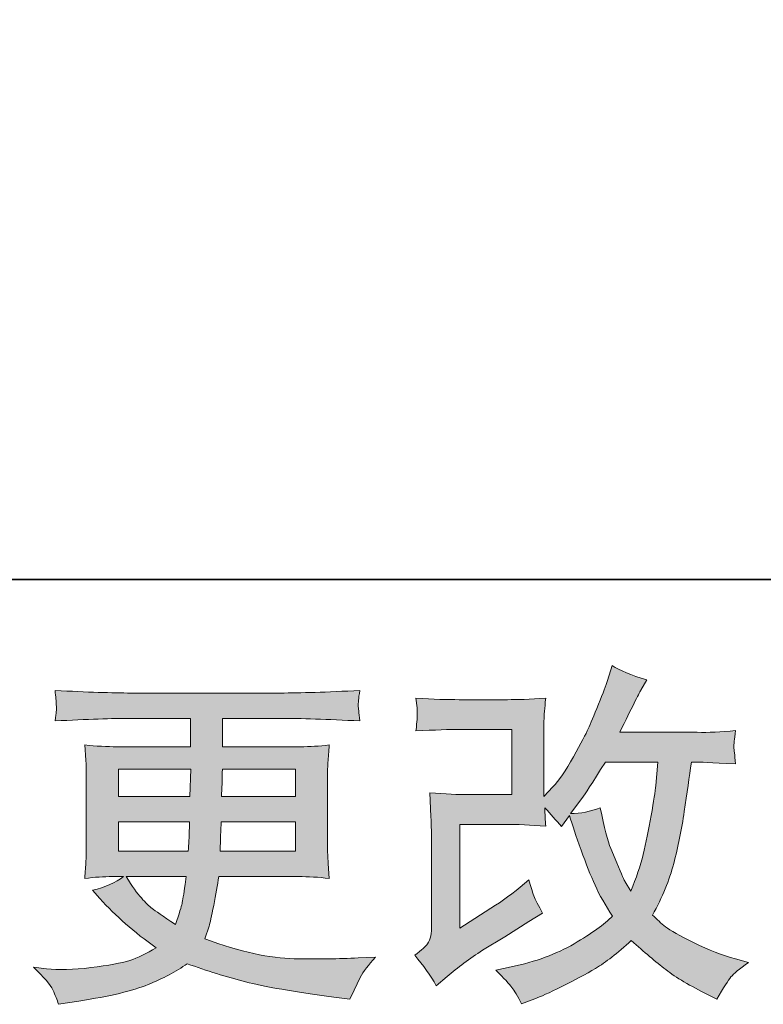
# Model space of a CAD drawing. Units: inches. Extents: x -188 to 561, y -134 to 401.
# Drawn here: x 145 to 183, y -133 to -82 of the extents above; entities that cross this region are included whole.
import ezdxf

# ---------------------------------------------------------------- set-up
doc = ezdxf.new("R2010")
doc.units = ezdxf.units.IN
doc.header["$MEASUREMENT"] = 0
doc.layers.add('图层 1', color=7, linetype='Continuous')

msp = doc.modelspace()

# ---------------------------------------------------------------- hatches: boundary and pattern name
at = {"layer": '图层 1'}
h = msp.add_hatch(color=7, dxfattribs=at)
h.dxf.hatch_style = 2
edge = h.paths.add_edge_path()
edge.add_spline(control_points=[(166.349, -132.534), (166.349, -132.534), (166.909, -132.049), (166.909, -132.049), (167.462, -131.577), (168.075, -131.124), (168.746, -130.689), (168.746, -130.689), (169.904, -130), (169.904, -130), (169.904, -130), (171.151, -129.199), (171.151, -129.199), (171.151, -129.199), (171.859, -128.771), (171.859, -128.771), (171.637, -128.385), (171.481, -128.081), (171.398, -127.864), (171.318, -127.643), (171.239, -127.373), (171.151, -127.038), (170.542, -127.572), (169.965, -128.013), (169.418, -128.361), (169.418, -128.361), (167.574, -129.553), (167.574, -129.553), (167.574, -129.553), (167.574, -124.169), (167.574, -124.169), (167.574, -124.169), (169.904, -124.169), (169.904, -124.169), (170.542, -124.169), (171.245, -124.197), (172.015, -124.262), (171.989, -123.952), (171.977, -123.635), (171.977, -123.312), (172.262, -123.622), (172.55, -123.945), (172.835, -124.281), (172.835, -124.281), (173.242, -123.703), (173.242, -123.703), (173.393, -124.188), (173.591, -124.784), (173.846, -125.498), (174.1, -126.212), (174.343, -126.821), (174.571, -127.324), (174.804, -127.827), (175.105, -128.361), (175.481, -128.92), (175.058, -129.342), (174.394, -129.82), (173.487, -130.354), (172.577, -130.888), (171.494, -131.286), (170.225, -131.546), (170.225, -131.546), (169.437, -131.714), (169.437, -131.714), (169.859, -132.149), (170.139, -132.447), (170.263, -132.614), (170.393, -132.782), (170.562, -133.068), (170.766, -133.465), (170.766, -133.465), (171.461, -133.204), (171.461, -133.204), (171.728, -133.105), (172.192, -132.894), (172.851, -132.571), (173.509, -132.248), (174.094, -131.931), (174.603, -131.627), (175.111, -131.323), (175.729, -130.845), (176.448, -130.186), (177.118, -130.783), (177.716, -131.286), (178.238, -131.695), (178.758, -132.105), (179.491, -132.54), (180.435, -132.999), (180.435, -132.999), (180.882, -133.223), (180.882, -133.223), (181.229, -132.627), (181.47, -132.242), (181.608, -132.074), (181.745, -131.907), (182.049, -131.658), (182.52, -131.323), (182.52, -131.323), (181.849, -131.136), (181.849, -131.136), (181.169, -130.95), (180.447, -130.671), (179.697, -130.304), (178.943, -129.938), (178.454, -129.665), (178.224, -129.478), (177.996, -129.292), (177.771, -129.087), (177.547, -128.864), (178.056, -127.945), (178.421, -127.057), (178.648, -126.2), (178.87, -125.343), (179.051, -124.442), (179.194, -123.504), (179.334, -122.567), (179.458, -121.71), (179.561, -120.94), (179.561, -120.94), (179.859, -120.94), (179.859, -120.94), (179.907, -120.94), (180.571, -120.971), (181.849, -121.033), (181.801, -120.555), (181.77, -120.275), (181.763, -120.188), (181.757, -120.101), (181.763, -119.996), (181.776, -119.865), (181.788, -119.735), (181.815, -119.549), (181.849, -119.307), (181.093, -119.381), (180.428, -119.412), (179.859, -119.4), (179.859, -119.4), (175.853, -119.4), (175.853, -119.4), (176.473, -118.12), (176.839, -117.394), (176.949, -117.208), (176.949, -117.208), (177.249, -116.686), (177.249, -116.686), (176.442, -116.438), (175.845, -116.189), (175.462, -115.941), (175.462, -115.941), (175.22, -116.723), (175.22, -116.723), (175.144, -116.947), (174.988, -117.357), (174.752, -117.947), (174.517, -118.537), (174.336, -118.965), (174.218, -119.22), (174.1, -119.474), (173.846, -119.959), (173.448, -120.673), (173.051, -121.387), (172.699, -121.909), (172.387, -122.231), (172.387, -122.231), (171.919, -122.716), (171.919, -122.716), (171.919, -122.716), (171.919, -119.661), (171.919, -119.661), (171.919, -119.362), (171.919, -119.077), (171.925, -118.81), (171.932, -118.537), (171.964, -118.145), (172.015, -117.636), (171.2, -117.686), (170.536, -117.708), (170.034, -117.708), (170.034, -117.708), (167.538, -117.708), (167.538, -117.708), (166.94, -117.708), (166.197, -117.686), (165.299, -117.636), (165.299, -117.636), (165.357, -118.133), (165.357, -118.133), (165.357, -118.133), (165.357, -118.481), (165.357, -118.481), (165.357, -118.481), (165.357, -118.735), (165.357, -118.735), (165.344, -118.872), (165.326, -119.064), (165.299, -119.325), (166.27, -119.276), (167.034, -119.251), (167.592, -119.251), (167.592, -119.251), (170.257, -119.251), (170.257, -119.251), (170.257, -119.251), (170.257, -122.629), (170.257, -122.629), (170.257, -122.629), (168.06, -122.629), (168.06, -122.629), (167.487, -122.629), (166.81, -122.598), (166.015, -122.536), (166.015, -122.536), (166.073, -123.765), (166.073, -123.765), (166.094, -124.33), (166.108, -124.697), (166.108, -124.858), (166.108, -124.858), (166.108, -129.348), (166.108, -129.348), (166.108, -129.596), (166.088, -129.795), (166.06, -129.95), (166.028, -130.106), (165.97, -130.242), (165.891, -130.36), (165.812, -130.478), (165.593, -130.677), (165.233, -130.95), (165.681, -131.472), (166.054, -132), (166.349, -132.534)], knot_values=[0, 0, 0, 0, 0.352778, 0.352778, 0.352778, 0.705556, 0.705556, 0.705556, 1.058333, 1.058333, 1.058333, 1.411111, 1.411111, 1.411111, 1.763889, 1.763889, 1.763889, 2.116667, 2.116667, 2.116667, 2.469444, 2.469444, 2.469444, 2.822222, 2.822222, 2.822222, 3.175, 3.175, 3.175, 3.527778, 3.527778, 3.527778, 3.880556, 3.880556, 3.880556, 4.233333, 4.233333, 4.233333, 4.586111, 4.586111, 4.586111, 4.938889, 4.938889, 4.938889, 5.291667, 5.291667, 5.291667, 5.644444, 5.644444, 5.644444, 5.997222, 5.997222, 5.997222, 6.35, 6.35, 6.35, 6.702778, 6.702778, 6.702778, 7.055556, 7.055556, 7.055556, 7.408333, 7.408333, 7.408333, 7.761111, 7.761111, 7.761111, 8.113889, 8.113889, 8.113889, 8.466667, 8.466667, 8.466667, 8.819444, 8.819444, 8.819444, 9.172222, 9.172222, 9.172222, 9.525, 9.525, 9.525, 9.877778, 9.877778, 9.877778, 10.230556, 10.230556, 10.230556, 10.583333, 10.583333, 10.583333, 10.936111, 10.936111, 10.936111, 11.288889, 11.288889, 11.288889, 11.641667, 11.641667, 11.641667, 11.994444, 11.994444, 11.994444, 12.347222, 12.347222, 12.347222, 12.7, 12.7, 12.7, 13.052778, 13.052778, 13.052778, 13.405556, 13.405556, 13.405556, 13.758333, 13.758333, 13.758333, 14.111111, 14.111111, 14.111111, 14.463889, 14.463889, 14.463889, 14.816667, 14.816667, 14.816667, 15.169444, 15.169444, 15.169444, 15.522222, 15.522222, 15.522222, 15.875, 15.875, 15.875, 16.227778, 16.227778, 16.227778, 16.580556, 16.580556, 16.580556, 16.933333, 16.933333, 16.933333, 17.286111, 17.286111, 17.286111, 17.638889, 17.638889, 17.638889, 17.991667, 17.991667, 17.991667, 18.344444, 18.344444, 18.344444, 18.697222, 18.697222, 18.697222, 19.05, 19.05, 19.05, 19.402778, 19.402778, 19.402778, 19.755556, 19.755556, 19.755556, 20.108333, 20.108333, 20.108333, 20.461111, 20.461111, 20.461111, 20.813889, 20.813889, 20.813889, 21.166667, 21.166667, 21.166667, 21.519444, 21.519444, 21.519444, 21.872222, 21.872222, 21.872222, 22.225, 22.225, 22.225, 22.577778, 22.577778, 22.577778, 22.930556, 22.930556, 22.930556, 23.283333, 23.283333, 23.283333, 23.636111, 23.636111, 23.636111, 23.988889, 23.988889, 23.988889, 24.341667, 24.341667, 24.341667, 24.694444, 24.694444, 24.694444, 25.047222, 25.047222, 25.047222, 25.4, 25.4, 25.4, 25.752778, 25.752778, 25.752778, 26.105556, 26.105556, 26.105556, 26.458333, 26.458333, 26.458333, 26.811111, 26.811111, 26.811111, 27.163889, 27.163889, 27.163889, 27.163889], degree=3, periodic=0)
edge.add_line((166.349, -132.534), (166.349, -132.534))
edge = h.paths.add_edge_path()
edge.add_spline(control_points=[(173.299, -123.604), (173.299, -123.604), (173.933, -122.766), (173.933, -122.766), (174.021, -122.654), (174.412, -122.045), (175.105, -120.94), (175.105, -120.94), (177.826, -120.94), (177.826, -120.94), (177.826, -120.94), (177.716, -122.151), (177.716, -122.151), (177.69, -122.449), (177.607, -122.97), (177.477, -123.716), (177.347, -124.461), (177.21, -125.128), (177.064, -125.728), (176.915, -126.321), (176.701, -126.957), (176.428, -127.628), (176.428, -127.628), (176.133, -127.144), (176.133, -127.144), (176.094, -127.106), (175.951, -126.777), (175.703, -126.156), (175.703, -126.156), (175.386, -125.411), (175.386, -125.411), (175.235, -125.038), (175.058, -124.334), (174.844, -123.306), (174.336, -123.504), (173.821, -123.604), (173.299, -123.604)], knot_values=[0, 0, 0, 0, 0.352778, 0.352778, 0.352778, 0.705556, 0.705556, 0.705556, 1.058333, 1.058333, 1.058333, 1.411111, 1.411111, 1.411111, 1.763889, 1.763889, 1.763889, 2.116667, 2.116667, 2.116667, 2.469444, 2.469444, 2.469444, 2.822222, 2.822222, 2.822222, 3.175, 3.175, 3.175, 3.527778, 3.527778, 3.527778, 3.880556, 3.880556, 3.880556, 4.233333, 4.233333, 4.233333, 4.233333], degree=3, periodic=0)
edge.add_line((173.299, -123.604), (173.299, -123.604))
h = msp.add_hatch(color=7, dxfattribs=at)
h.dxf.hatch_style = 2
h.paths.add_polyline_path([(149.886, -121.312), (153.633, -121.312), (153.594, -122.728), (149.886, -122.728)])
edge = h.paths.add_edge_path()
edge.add_spline(control_points=[(149.886, -124.045), (149.886, -124.045), (153.578, -124.045), (153.578, -124.045), (153.578, -124.045), (153.56, -124.809), (153.56, -124.809), (153.546, -124.896), (153.527, -125.144), (153.502, -125.56), (153.502, -125.56), (149.886, -125.56), (149.886, -125.56), (149.886, -125.56), (149.886, -124.045), (149.886, -124.045)], knot_values=[0, 0, 0, 0, 1, 1, 1, 2, 2, 2, 3, 3, 3, 4, 4, 4, 5, 5, 5, 5], degree=3, periodic=0)
edge = h.paths.add_edge_path()
edge.add_spline(control_points=[(153.403, -126.876), (153.403, -126.876), (153.345, -127.286), (153.345, -127.286), (153.272, -127.796), (153.216, -128.125), (153.184, -128.274), (153.154, -128.423), (153.044, -128.783), (152.844, -129.354), (152.186, -128.92), (151.782, -128.64), (151.633, -128.522), (151.482, -128.404), (151.298, -128.224), (151.079, -127.982), (150.863, -127.74), (150.602, -127.373), (150.29, -126.876), (150.29, -126.876), (153.403, -126.876), (153.403, -126.876)], knot_values=[0, 0, 0, 0, 1, 1, 1, 2, 2, 2, 3, 3, 3, 4, 4, 4, 5, 5, 5, 6, 6, 6, 7, 7, 7, 7], degree=3, periodic=0)
edge = h.paths.add_edge_path()
edge.add_spline(control_points=[(155.162, -125.56), (155.162, -125.56), (155.177, -124.883), (155.177, -124.883), (155.177, -124.781), (155.19, -124.504), (155.216, -124.045), (155.216, -124.045), (159.054, -124.045), (159.054, -124.045), (159.054, -124.045), (159.054, -125.56), (159.054, -125.56), (159.054, -125.56), (155.162, -125.56), (155.162, -125.56)], knot_values=[0, 0, 0, 0, 1, 1, 1, 2, 2, 2, 3, 3, 3, 4, 4, 4, 5, 5, 5, 5], degree=3, periodic=0)
edge = h.paths.add_edge_path()
edge.add_spline(control_points=[(155.235, -122.728), (155.235, -122.728), (155.253, -122.266), (155.253, -122.266), (155.253, -122.126), (155.26, -121.809), (155.272, -121.312), (155.272, -121.312), (159.054, -121.312), (159.054, -121.312), (159.054, -121.312), (159.054, -122.728), (159.054, -122.728), (159.054, -122.728), (155.235, -122.728), (155.235, -122.728)], knot_values=[0, 0, 0, 0, 1, 1, 1, 2, 2, 2, 3, 3, 3, 4, 4, 4, 5, 5, 5, 5], degree=3, periodic=0)
edge = h.paths.add_edge_path()
edge.add_spline(control_points=[(146.491, -132.745), (146.615, -133.018), (146.713, -133.263), (146.789, -133.49), (146.789, -133.49), (147.832, -133.322), (147.832, -133.322), (149.449, -133.074), (150.647, -132.788), (151.422, -132.469), (152.198, -132.155), (152.875, -131.795), (153.448, -131.385), (154.477, -131.757), (155.483, -132.068), (156.464, -132.323), (157.444, -132.577), (158.979, -132.844), (161.053, -133.117), (161.053, -133.117), (161.873, -133.229), (161.873, -133.229), (161.873, -133.229), (162.097, -132.763), (162.097, -132.763), (162.097, -132.763), (162.413, -132.093), (162.413, -132.093), (162.576, -131.795), (162.837, -131.447), (163.196, -131.05), (163.196, -131.05), (162.303, -131.087), (162.303, -131.087), (161.32, -131.136), (160.214, -131.149), (158.987, -131.13), (157.75, -131.112), (156.211, -130.77), (154.361, -130.099), (154.361, -130.099), (154.583, -129.447), (154.583, -129.447), (154.634, -129.286), (154.713, -128.926), (154.825, -128.367), (154.935, -127.808), (155.025, -127.311), (155.086, -126.876), (155.086, -126.876), (159.209, -126.876), (159.209, -126.876), (159.718, -126.876), (160.252, -126.904), (160.811, -126.97), (160.811, -126.97), (160.754, -126.187), (160.754, -126.187), (160.732, -125.858), (160.72, -125.572), (160.72, -125.336), (160.72, -125.336), (160.72, -121.61), (160.72, -121.61), (160.72, -121.437), (160.726, -121.219), (160.741, -120.958), (160.76, -120.698), (160.786, -120.4), (160.811, -120.052), (160.29, -120.114), (159.794, -120.145), (159.321, -120.145), (159.321, -120.145), (155.28, -120.145), (155.28, -120.145), (155.28, -120.145), (155.28, -118.679), (155.28, -118.679), (155.28, -118.679), (158.296, -118.679), (158.296, -118.679), (159.327, -118.679), (160.693, -118.723), (162.395, -118.81), (162.344, -118.369), (162.316, -118.108), (162.309, -118.04), (162.303, -117.965), (162.309, -117.866), (162.322, -117.742), (162.331, -117.617), (162.357, -117.45), (162.395, -117.229), (160.668, -117.319), (159.294, -117.363), (158.278, -117.363), (158.278, -117.363), (150.538, -117.363), (150.538, -117.363), (149.585, -117.363), (148.275, -117.319), (146.609, -117.229), (146.646, -117.568), (146.667, -117.81), (146.673, -117.965), (146.679, -118.12), (146.679, -118.245), (146.673, -118.332), (146.667, -118.419), (146.646, -118.58), (146.609, -118.81), (148.284, -118.723), (149.591, -118.679), (150.523, -118.679), (150.523, -118.679), (153.614, -118.679), (153.614, -118.679), (153.614, -118.679), (153.614, -120.145), (153.614, -120.145), (153.614, -120.145), (149.826, -120.145), (149.826, -120.145), (149.292, -120.145), (148.733, -120.114), (148.148, -120.052), (148.148, -120.052), (148.205, -120.847), (148.205, -120.847), (148.217, -121.008), (148.224, -121.263), (148.224, -121.61), (148.224, -121.61), (148.224, -125.355), (148.224, -125.355), (148.224, -125.628), (148.217, -125.877), (148.205, -126.094), (148.193, -126.318), (148.172, -126.609), (148.148, -126.97), (148.66, -126.904), (149.137, -126.876), (149.585, -126.876), (149.585, -126.876), (150.16, -126.876), (150.16, -126.876), (149.737, -127.187), (149.2, -127.423), (148.542, -127.584), (148.542, -127.584), (148.933, -128.013), (148.933, -128.013), (149.737, -128.907), (150.708, -129.758), (151.839, -130.565), (151.352, -130.863), (150.9, -131.081), (150.472, -131.217), (150.043, -131.354), (149.371, -131.478), (148.466, -131.59), (147.559, -131.702), (146.789, -131.72), (146.157, -131.646), (146.157, -131.646), (145.487, -131.571), (145.487, -131.571), (146.03, -132.08), (146.367, -132.469), (146.491, -132.745)], knot_values=[0, 0, 0, 0, 0.352778, 0.352778, 0.352778, 0.705556, 0.705556, 0.705556, 1.058333, 1.058333, 1.058333, 1.411111, 1.411111, 1.411111, 1.763889, 1.763889, 1.763889, 2.116667, 2.116667, 2.116667, 2.469444, 2.469444, 2.469444, 2.822222, 2.822222, 2.822222, 3.175, 3.175, 3.175, 3.527778, 3.527778, 3.527778, 3.880556, 3.880556, 3.880556, 4.233333, 4.233333, 4.233333, 4.586111, 4.586111, 4.586111, 4.938889, 4.938889, 4.938889, 5.291667, 5.291667, 5.291667, 5.644444, 5.644444, 5.644444, 5.997222, 5.997222, 5.997222, 6.35, 6.35, 6.35, 6.702778, 6.702778, 6.702778, 7.055556, 7.055556, 7.055556, 7.408333, 7.408333, 7.408333, 7.761111, 7.761111, 7.761111, 8.113889, 8.113889, 8.113889, 8.466667, 8.466667, 8.466667, 8.819444, 8.819444, 8.819444, 9.172222, 9.172222, 9.172222, 9.525, 9.525, 9.525, 9.877778, 9.877778, 9.877778, 10.230556, 10.230556, 10.230556, 10.583333, 10.583333, 10.583333, 10.936111, 10.936111, 10.936111, 11.288889, 11.288889, 11.288889, 11.641667, 11.641667, 11.641667, 11.994444, 11.994444, 11.994444, 12.347222, 12.347222, 12.347222, 12.7, 12.7, 12.7, 13.052778, 13.052778, 13.052778, 13.405556, 13.405556, 13.405556, 13.758333, 13.758333, 13.758333, 14.111111, 14.111111, 14.111111, 14.463889, 14.463889, 14.463889, 14.816667, 14.816667, 14.816667, 15.169444, 15.169444, 15.169444, 15.522222, 15.522222, 15.522222, 15.875, 15.875, 15.875, 16.227778, 16.227778, 16.227778, 16.580556, 16.580556, 16.580556, 16.933333, 16.933333, 16.933333, 17.286111, 17.286111, 17.286111, 17.638889, 17.638889, 17.638889, 17.991667, 17.991667, 17.991667, 18.344444, 18.344444, 18.344444, 18.697222, 18.697222, 18.697222, 19.05, 19.05, 19.05, 19.402778, 19.402778, 19.402778, 19.755556, 19.755556, 19.755556, 20.108333, 20.108333, 20.108333, 20.108333], degree=3, periodic=0)
edge.add_line((146.491, -132.745), (146.491, -132.745))

# ---------------------------------------------------------------- linework, layer by layer
at = {"layer": '图层 1', "color": 7, "lineweight": 35}
msp.add_lwpolyline([(561.081, -111.476), (-185.439, -111.476), (-185.439, 372.069), (561.081, 372.069), (561.081, -111.476)], dxfattribs=at)
at = {"layer": '图层 1', "color": 7, "lineweight": 0}
msp.add_lwpolyline([(149.886, -121.312), (153.633, -121.312), (153.594, -122.728), (149.886, -122.728), (149.886, -121.312)], dxfattribs=at)
for points, knots in [([(166.349, -132.534), (166.349, -132.534), (166.909, -132.049), (166.909, -132.049), (167.462, -131.577), (168.075, -131.124), (168.746, -130.689), (168.746, -130.689), (169.904, -130), (169.904, -130), (169.904, -130), (171.151, -129.199), (171.151, -129.199), (171.151, -129.199), (171.859, -128.771), (171.859, -128.771), (171.637, -128.385), (171.481, -128.081), (171.398, -127.864), (171.318, -127.643), (171.239, -127.373), (171.151, -127.038), (170.542, -127.572), (169.965, -128.013), (169.418, -128.361), (169.418, -128.361), (167.574, -129.553), (167.574, -129.553), (167.574, -129.553), (167.574, -124.169), (167.574, -124.169), (167.574, -124.169), (169.904, -124.169), (169.904, -124.169), (170.542, -124.169), (171.245, -124.197), (172.015, -124.262), (171.989, -123.952), (171.977, -123.635), (171.977, -123.312), (172.262, -123.622), (172.55, -123.945), (172.835, -124.281), (172.835, -124.281), (173.242, -123.703), (173.242, -123.703), (173.393, -124.188), (173.591, -124.784), (173.846, -125.498), (174.1, -126.212), (174.343, -126.821), (174.571, -127.324), (174.804, -127.827), (175.105, -128.361), (175.481, -128.92), (175.058, -129.342), (174.394, -129.82), (173.487, -130.354), (172.577, -130.888), (171.494, -131.286), (170.225, -131.546), (170.225, -131.546), (169.437, -131.714), (169.437, -131.714), (169.859, -132.149), (170.139, -132.447), (170.263, -132.614), (170.393, -132.782), (170.562, -133.068), (170.766, -133.465), (170.766, -133.465), (171.461, -133.204), (171.461, -133.204), (171.728, -133.105), (172.192, -132.894), (172.851, -132.571), (173.509, -132.248), (174.094, -131.931), (174.603, -131.627), (175.111, -131.323), (175.729, -130.845), (176.448, -130.186), (177.118, -130.783), (177.716, -131.286), (178.238, -131.695), (178.758, -132.105), (179.491, -132.54), (180.435, -132.999), (180.435, -132.999), (180.882, -133.223), (180.882, -133.223), (181.229, -132.627), (181.47, -132.242), (181.608, -132.074), (181.745, -131.907), (182.049, -131.658), (182.52, -131.323), (182.52, -131.323), (181.849, -131.136), (181.849, -131.136), (181.169, -130.95), (180.447, -130.671), (179.697, -130.304), (178.943, -129.938), (178.454, -129.665), (178.224, -129.478), (177.996, -129.292), (177.771, -129.087), (177.547, -128.864), (178.056, -127.945), (178.421, -127.057), (178.648, -126.2), (178.87, -125.343), (179.051, -124.442), (179.194, -123.504), (179.334, -122.567), (179.458, -121.71), (179.561, -120.94), (179.561, -120.94), (179.859, -120.94), (179.859, -120.94), (179.907, -120.94), (180.571, -120.971), (181.849, -121.033), (181.801, -120.555), (181.77, -120.275), (181.763, -120.188), (181.757, -120.101), (181.763, -119.996), (181.776, -119.865), (181.788, -119.735), (181.815, -119.549), (181.849, -119.307), (181.093, -119.381), (180.428, -119.412), (179.859, -119.4), (179.859, -119.4), (175.853, -119.4), (175.853, -119.4), (176.473, -118.12), (176.839, -117.394), (176.949, -117.208), (176.949, -117.208), (177.249, -116.686), (177.249, -116.686), (176.442, -116.438), (175.845, -116.189), (175.462, -115.941), (175.462, -115.941), (175.22, -116.723), (175.22, -116.723), (175.144, -116.947), (174.988, -117.357), (174.752, -117.947), (174.517, -118.537), (174.336, -118.965), (174.218, -119.22), (174.1, -119.474), (173.846, -119.959), (173.448, -120.673), (173.051, -121.387), (172.699, -121.909), (172.387, -122.231), (172.387, -122.231), (171.919, -122.716), (171.919, -122.716), (171.919, -122.716), (171.919, -119.661), (171.919, -119.661), (171.919, -119.362), (171.919, -119.077), (171.925, -118.81), (171.932, -118.537), (171.964, -118.145), (172.015, -117.636), (171.2, -117.686), (170.536, -117.708), (170.034, -117.708), (170.034, -117.708), (167.538, -117.708), (167.538, -117.708), (166.94, -117.708), (166.197, -117.686), (165.299, -117.636), (165.299, -117.636), (165.357, -118.133), (165.357, -118.133), (165.357, -118.133), (165.357, -118.481), (165.357, -118.481), (165.357, -118.481), (165.357, -118.735), (165.357, -118.735), (165.344, -118.872), (165.326, -119.064), (165.299, -119.325), (166.27, -119.276), (167.034, -119.251), (167.592, -119.251), (167.592, -119.251), (170.257, -119.251), (170.257, -119.251), (170.257, -119.251), (170.257, -122.629), (170.257, -122.629), (170.257, -122.629), (168.06, -122.629), (168.06, -122.629), (167.487, -122.629), (166.81, -122.598), (166.015, -122.536), (166.015, -122.536), (166.073, -123.765), (166.073, -123.765), (166.094, -124.33), (166.108, -124.697), (166.108, -124.858), (166.108, -124.858), (166.108, -129.348), (166.108, -129.348), (166.108, -129.596), (166.088, -129.795), (166.06, -129.95), (166.028, -130.106), (165.97, -130.242), (165.891, -130.36), (165.812, -130.478), (165.593, -130.677), (165.233, -130.95), (165.681, -131.472), (166.054, -132), (166.349, -132.534)], [0, 0, 0, 0, 1, 1, 1, 2, 2, 2, 3, 3, 3, 4, 4, 4, 5, 5, 5, 6, 6, 6, 7, 7, 7, 8, 8, 8, 9, 9, 9, 10, 10, 10, 11, 11, 11, 12, 12, 12, 13, 13, 13, 14, 14, 14, 15, 15, 15, 16, 16, 16, 17, 17, 17, 18, 18, 18, 19, 19, 19, 20, 20, 20, 21, 21, 21, 22, 22, 22, 23, 23, 23, 24, 24, 24, 25, 25, 25, 26, 26, 26, 27, 27, 27, 28, 28, 28, 29, 29, 29, 30, 30, 30, 31, 31, 31, 32, 32, 32, 33, 33, 33, 34, 34, 34, 35, 35, 35, 36, 36, 36, 37, 37, 37, 38, 38, 38, 39, 39, 39, 40, 40, 40, 41, 41, 41, 42, 42, 42, 43, 43, 43, 44, 44, 44, 45, 45, 45, 46, 46, 46, 47, 47, 47, 48, 48, 48, 49, 49, 49, 50, 50, 50, 51, 51, 51, 52, 52, 52, 53, 53, 53, 54, 54, 54, 55, 55, 55, 56, 56, 56, 57, 57, 57, 58, 58, 58, 59, 59, 59, 60, 60, 60, 61, 61, 61, 62, 62, 62, 63, 63, 63, 64, 64, 64, 65, 65, 65, 66, 66, 66, 67, 67, 67, 68, 68, 68, 69, 69, 69, 70, 70, 70, 71, 71, 71, 72, 72, 72, 73, 73, 73, 74, 74, 74, 75, 75, 75, 76, 76, 76, 77, 77, 77, 77]), ([(146.491, -132.745), (146.615, -133.018), (146.713, -133.263), (146.789, -133.49), (146.789, -133.49), (147.832, -133.322), (147.832, -133.322), (149.449, -133.074), (150.647, -132.788), (151.422, -132.469), (152.198, -132.155), (152.875, -131.795), (153.448, -131.385), (154.477, -131.757), (155.483, -132.068), (156.464, -132.323), (157.444, -132.577), (158.979, -132.844), (161.053, -133.117), (161.053, -133.117), (161.873, -133.229), (161.873, -133.229), (161.873, -133.229), (162.097, -132.763), (162.097, -132.763), (162.097, -132.763), (162.413, -132.093), (162.413, -132.093), (162.576, -131.795), (162.837, -131.447), (163.196, -131.05), (163.196, -131.05), (162.303, -131.087), (162.303, -131.087), (161.32, -131.136), (160.214, -131.149), (158.987, -131.13), (157.75, -131.112), (156.211, -130.77), (154.361, -130.099), (154.361, -130.099), (154.583, -129.447), (154.583, -129.447), (154.634, -129.286), (154.713, -128.926), (154.825, -128.367), (154.935, -127.808), (155.025, -127.311), (155.086, -126.876), (155.086, -126.876), (159.209, -126.876), (159.209, -126.876), (159.718, -126.876), (160.252, -126.904), (160.811, -126.97), (160.811, -126.97), (160.754, -126.187), (160.754, -126.187), (160.732, -125.858), (160.72, -125.572), (160.72, -125.336), (160.72, -125.336), (160.72, -121.61), (160.72, -121.61), (160.72, -121.437), (160.726, -121.219), (160.741, -120.958), (160.76, -120.698), (160.786, -120.4), (160.811, -120.052), (160.29, -120.114), (159.794, -120.145), (159.321, -120.145), (159.321, -120.145), (155.28, -120.145), (155.28, -120.145), (155.28, -120.145), (155.28, -118.679), (155.28, -118.679), (155.28, -118.679), (158.296, -118.679), (158.296, -118.679), (159.327, -118.679), (160.693, -118.723), (162.395, -118.81), (162.344, -118.369), (162.316, -118.108), (162.309, -118.04), (162.303, -117.965), (162.309, -117.866), (162.322, -117.742), (162.331, -117.617), (162.357, -117.45), (162.395, -117.229), (160.668, -117.319), (159.294, -117.363), (158.278, -117.363), (158.278, -117.363), (150.538, -117.363), (150.538, -117.363), (149.585, -117.363), (148.275, -117.319), (146.609, -117.229), (146.646, -117.568), (146.667, -117.81), (146.673, -117.965), (146.679, -118.12), (146.679, -118.245), (146.673, -118.332), (146.667, -118.419), (146.646, -118.58), (146.609, -118.81), (148.284, -118.723), (149.591, -118.679), (150.523, -118.679), (150.523, -118.679), (153.614, -118.679), (153.614, -118.679), (153.614, -118.679), (153.614, -120.145), (153.614, -120.145), (153.614, -120.145), (149.826, -120.145), (149.826, -120.145), (149.292, -120.145), (148.733, -120.114), (148.148, -120.052), (148.148, -120.052), (148.205, -120.847), (148.205, -120.847), (148.217, -121.008), (148.224, -121.263), (148.224, -121.61), (148.224, -121.61), (148.224, -125.355), (148.224, -125.355), (148.224, -125.628), (148.217, -125.877), (148.205, -126.094), (148.193, -126.318), (148.172, -126.609), (148.148, -126.97), (148.66, -126.904), (149.137, -126.876), (149.585, -126.876), (149.585, -126.876), (150.16, -126.876), (150.16, -126.876), (149.737, -127.187), (149.2, -127.423), (148.542, -127.584), (148.542, -127.584), (148.933, -128.013), (148.933, -128.013), (149.737, -128.907), (150.708, -129.758), (151.839, -130.565), (151.352, -130.863), (150.9, -131.081), (150.472, -131.217), (150.043, -131.354), (149.371, -131.478), (148.466, -131.59), (147.559, -131.702), (146.789, -131.72), (146.157, -131.646), (146.157, -131.646), (145.487, -131.571), (145.487, -131.571), (146.03, -132.08), (146.367, -132.469), (146.491, -132.745)], [0, 0, 0, 0, 1, 1, 1, 2, 2, 2, 3, 3, 3, 4, 4, 4, 5, 5, 5, 6, 6, 6, 7, 7, 7, 8, 8, 8, 9, 9, 9, 10, 10, 10, 11, 11, 11, 12, 12, 12, 13, 13, 13, 14, 14, 14, 15, 15, 15, 16, 16, 16, 17, 17, 17, 18, 18, 18, 19, 19, 19, 20, 20, 20, 21, 21, 21, 22, 22, 22, 23, 23, 23, 24, 24, 24, 25, 25, 25, 26, 26, 26, 27, 27, 27, 28, 28, 28, 29, 29, 29, 30, 30, 30, 31, 31, 31, 32, 32, 32, 33, 33, 33, 34, 34, 34, 35, 35, 35, 36, 36, 36, 37, 37, 37, 38, 38, 38, 39, 39, 39, 40, 40, 40, 41, 41, 41, 42, 42, 42, 43, 43, 43, 44, 44, 44, 45, 45, 45, 46, 46, 46, 47, 47, 47, 48, 48, 48, 49, 49, 49, 50, 50, 50, 51, 51, 51, 52, 52, 52, 53, 53, 53, 54, 54, 54, 55, 55, 55, 56, 56, 56, 57, 57, 57, 57]), ([(155.235, -122.728), (155.235, -122.728), (155.253, -122.266), (155.253, -122.266), (155.253, -122.126), (155.26, -121.809), (155.272, -121.312), (155.272, -121.312), (159.054, -121.312), (159.054, -121.312), (159.054, -121.312), (159.054, -122.728), (159.054, -122.728), (159.054, -122.728), (155.235, -122.728), (155.235, -122.728)], [0, 0, 0, 0, 1, 1, 1, 2, 2, 2, 3, 3, 3, 4, 4, 4, 5, 5, 5, 5]), ([(173.299, -123.604), (173.299, -123.604), (173.933, -122.766), (173.933, -122.766), (174.021, -122.654), (174.412, -122.045), (175.105, -120.94), (175.105, -120.94), (177.826, -120.94), (177.826, -120.94), (177.826, -120.94), (177.716, -122.151), (177.716, -122.151), (177.69, -122.449), (177.607, -122.97), (177.477, -123.716), (177.347, -124.461), (177.21, -125.128), (177.064, -125.728), (176.915, -126.321), (176.701, -126.957), (176.428, -127.628), (176.428, -127.628), (176.133, -127.144), (176.133, -127.144), (176.094, -127.106), (175.951, -126.777), (175.703, -126.156), (175.703, -126.156), (175.386, -125.411), (175.386, -125.411), (175.235, -125.038), (175.058, -124.334), (174.844, -123.306), (174.336, -123.504), (173.821, -123.604), (173.299, -123.604)], [0, 0, 0, 0, 1, 1, 1, 2, 2, 2, 3, 3, 3, 4, 4, 4, 5, 5, 5, 6, 6, 6, 7, 7, 7, 8, 8, 8, 9, 9, 9, 10, 10, 10, 11, 11, 11, 12, 12, 12, 12]), ([(149.886, -124.045), (149.886, -124.045), (153.578, -124.045), (153.578, -124.045), (153.578, -124.045), (153.56, -124.809), (153.56, -124.809), (153.546, -124.896), (153.527, -125.144), (153.502, -125.56), (153.502, -125.56), (149.886, -125.56), (149.886, -125.56), (149.886, -125.56), (149.886, -124.045), (149.886, -124.045)], [0, 0, 0, 0, 1, 1, 1, 2, 2, 2, 3, 3, 3, 4, 4, 4, 5, 5, 5, 5]), ([(155.162, -125.56), (155.162, -125.56), (155.177, -124.883), (155.177, -124.883), (155.177, -124.781), (155.19, -124.504), (155.216, -124.045), (155.216, -124.045), (159.054, -124.045), (159.054, -124.045), (159.054, -124.045), (159.054, -125.56), (159.054, -125.56), (159.054, -125.56), (155.162, -125.56), (155.162, -125.56)], [0, 0, 0, 0, 1, 1, 1, 2, 2, 2, 3, 3, 3, 4, 4, 4, 5, 5, 5, 5]), ([(153.403, -126.876), (153.403, -126.876), (153.345, -127.286), (153.345, -127.286), (153.272, -127.796), (153.216, -128.125), (153.184, -128.274), (153.154, -128.423), (153.044, -128.783), (152.844, -129.354), (152.186, -128.92), (151.782, -128.64), (151.633, -128.522), (151.482, -128.404), (151.298, -128.224), (151.079, -127.982), (150.863, -127.74), (150.602, -127.373), (150.29, -126.876), (150.29, -126.876), (153.403, -126.876), (153.403, -126.876)], [0, 0, 0, 0, 1, 1, 1, 2, 2, 2, 3, 3, 3, 4, 4, 4, 5, 5, 5, 6, 6, 6, 7, 7, 7, 7])]:
    msp.add_open_spline(points, degree=3, knots=knots, dxfattribs=at)

doc.saveas('drawing.dxf')
